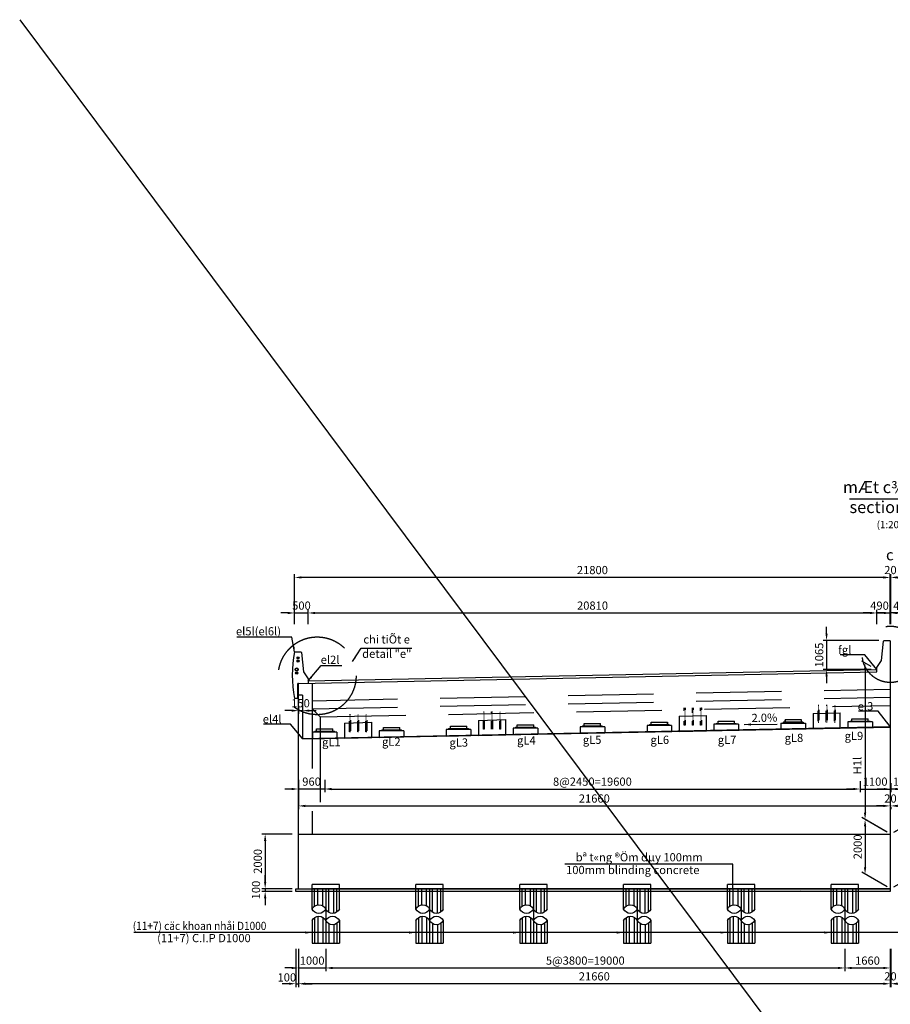
# Model space of a CAD drawing. Extents: x -992970 to -426666, y -322769 to -25296.
# Drawn here: x -949025 to -917156, y -239786 to -203759 of the extents above; entities that cross this region are included whole.
import ezdxf
from ezdxf.enums import TextEntityAlignment as Align

# ---------------------------------------------------------------- set-up
doc = ezdxf.new("R2010")
doc.units = 0
doc.header["$LTSCALE"] = 50
for name, pattern in [('CENTER', [2, 1.25, -0.25, 0.25, -0.25]), ('HIDDEN', [0.375, 0.25, -0.125]), ('HIDDEN2', [0.1875, 0.125, -0.0625])]:
    doc.linetypes.add(name, pattern=pattern)
doc.layers.get('0').update_dxf_attribs({"linetype": 'CONTINUOUS'})
for name, color, linetype in [('0center', 1, 'CENTER'), ('0mis', 3, 'CONTINUOUS'), ('0outline', 7, 'CONTINUOUS'), ('addtext', 8, 'CONTINUOUS'), ('BOX-025', 2, 'CONTINUOUS'), ('DB', 7, 'CONTINUOUS'), ('DIM', 7, 'CONTINUOUS'), ('HACHT', 9, 'CONTINUOUS'), ('HATCH', 9, 'CONTINUOUS'), ('hi', 9, 'HIDDEN'), ('HIDDEN', 4, 'HIDDEN'), ('outline', 7, 'CONTINUOUS'), ('outline_0', 2, 'CONTINUOUS'), ('TEXT', 7, 'CONTINUOUS')]:
    doc.layers.add(name, color=color, linetype=linetype)
doc.styles.add('khung-avantH', font='txt')
doc.styles.add('TEXT', font='txt')
doc.styles.add('vn', font='txt')
doc.styles.add('vnh', font='txt')
doc.dimstyles.new('d150h', dxfattribs={"dimscale": 150, "dimtxt": 1.5, "dimasz": 1.25, "dimexe": 1, "dimexo": 0.5, "dimgap": 0.65, "dimtad": 1, "dimdec": 0, "dimtxsty": 'khung-avantH', "dimcen": 1, "dimclrd": 8, "dimclre": 8, "dimclrt": 7, "dimadec": 0, "dimazin": 0, "dimtfac": 1, "dimtdec": 0, "dimtix": 1, "dimtmove": 2, "dimatfit": 0, "dimfxl": 0, "dimlwd": 25, "dimlwe": 25, "dimarcsym": 0})
doc.dimstyles.new('HNHP-1to200', dxfattribs={"dimscale": 200, "dimtxt": 1.5, "dimasz": 1.25, "dimexe": 0.6, "dimexo": 1, "dimgap": 0.6, "dimtad": 1, "dimdec": 0, "dimdsep": 46, "dimtxsty": 'TEXT', "dimcen": 1, "dimclrd": 8, "dimclre": 8, "dimclrt": 7, "dimaunit": 1, "dimadec": 1, "dimazin": 2, "dimtfac": 1, "dimtdec": 0, "dimtix": 1, "dimtmove": 2, "dimatfit": 3, "dimfxl": 0, "dimtolj": 1, "dimtzin": 0, "dimarcsym": 0})

# ---------------------------------------------------------------- blocks, each defined once
blk = doc.blocks.new('*D2286')
at = {"layer": 'DB', "color": 8, "lineweight": -2}
for p, q in [((-917161, -225799), (-917161, -224047)), ((-917141, -225799), (-917141, -224047)), ((-917411, -224167), (-917661, -224167)), ((-917141, -224167), (-917161, -224167)), ((-916891, -224167), (-916641, -224167))]:
    blk.add_line(p, q, dxfattribs=at)
at = {"layer": 'DB', "color": 8}
for points in [[(-917411, -224126), (-917411, -224209), (-917161, -224167)], [(-916891, -224126), (-916891, -224209), (-917141, -224167)]]:
    blk.add_solid(points, dxfattribs=at)
at = {"layer": 'DB', "color": 7, "insert": (-917151, -223897), "char_height": 300, "attachment_point": 5, "style": 'TEXT'}
blk.add_mtext('\\A1;20', dxfattribs=at)
blk = doc.blocks.new('*D2287')
at = {"layer": 'DIM', "color": 8, "lineweight": -2}
for p, q in [((-917851, -227427), (-918200, -227226)), ((-918080, -227545), (-918080, -232775)), ((-917320, -233463), (-918200, -232955))]:
    blk.add_line(p, q, dxfattribs=at)
at = {"layer": 'DIM', "color": 8}
for points in [[(-918121, -227545), (-918038, -227545), (-918080, -227295)], [(-918121, -232775), (-918038, -232775), (-918080, -233025)]]:
    blk.add_solid(points, dxfattribs=at)
at = {"layer": 'DIM', "color": 7, "insert": (-918361, -231052), "char_height": 300, "attachment_point": 5, "rotation": 90, "style": 'TEXT'}
blk.add_mtext('\\A1;H1l', dxfattribs=at)
blk = doc.blocks.new('*D2288')
at = {"color": 8, "lineweight": -2}
for p, q in [((-939071, -229040), (-939321, -229040)), ((-938821, -228864), (-938821, -229160)), ((-938821, -229040), (-938671, -229040)), ((-938671, -228864), (-938671, -229160)), ((-938421, -229040), (-938171, -229040))]:
    blk.add_line(p, q, dxfattribs=at)
at = {"color": 8}
for points in [[(-939071, -228999), (-939071, -229082), (-938821, -229040)], [(-938421, -228999), (-938421, -229082), (-938671, -229040)]]:
    blk.add_solid(points, dxfattribs=at)
at = {"color": 7, "insert": (-938746, -228770), "char_height": 300, "attachment_point": 5, "style": 'TEXT'}
blk.add_mtext('\\A1;150', dxfattribs=at)
blk = doc.blocks.new('*D2289')
at = {"layer": 'DIM', "color": 8, "lineweight": -2}
for p, q in [((-917273, -233490), (-918200, -232955)), ((-918080, -233275), (-918080, -234775)), ((-917273, -235490), (-918200, -234955))]:
    blk.add_line(p, q, dxfattribs=at)
at = {"layer": 'DIM', "color": 8}
for points in [[(-918121, -233275), (-918038, -233275), (-918080, -233025)], [(-918121, -234775), (-918038, -234775), (-918080, -235025)]]:
    blk.add_solid(points, dxfattribs=at)
at = {"layer": 'DIM', "color": 7, "insert": (-918350, -234025), "char_height": 300, "attachment_point": 5, "rotation": 90, "style": 'TEXT'}
blk.add_mtext('\\A1;2000', dxfattribs=at)
blk = doc.blocks.new('*D2290')
at = {"layer": '0outline', "color": 8, "lineweight": -2}
for p, q in [((-938961, -225874), (-938961, -224047)), ((-917161, -225874), (-917161, -224047)), ((-917411, -224167), (-938711, -224167))]:
    blk.add_line(p, q, dxfattribs=at)
at = {"layer": '0outline', "color": 8}
for points in [[(-938711, -224126), (-938711, -224209), (-938961, -224167)], [(-917411, -224126), (-917411, -224209), (-917161, -224167)]]:
    blk.add_solid(points, dxfattribs=at)
at = {"layer": '0outline', "color": 7, "insert": (-928061, -223897), "char_height": 300, "attachment_point": 5, "style": 'TEXT'}
blk.add_mtext('\\A1;21800', dxfattribs=at)
blk = doc.blocks.new('*D2291')
at = {"layer": 'DB', "color": 8, "lineweight": -2}
for p, q in [((-939211, -225467), (-939461, -225467)), ((-938961, -225874), (-938961, -225347)), ((-938961, -225467), (-938461, -225467)), ((-938461, -225874), (-938461, -225347)), ((-938211, -225467), (-937961, -225467))]:
    blk.add_line(p, q, dxfattribs=at)
at = {"layer": 'DB', "color": 8}
for points in [[(-939211, -225426), (-939211, -225509), (-938961, -225467)], [(-938211, -225426), (-938211, -225509), (-938461, -225467)]]:
    blk.add_solid(points, dxfattribs=at)
at = {"layer": 'DB', "color": 7, "insert": (-938711, -225197), "char_height": 300, "attachment_point": 5, "style": 'TEXT'}
blk.add_mtext('\\A1;500', dxfattribs=at)
blk = doc.blocks.new('*D2292')
at = {"layer": '0outline', "color": 8, "lineweight": -2}
for p, q in [((-938461, -225874), (-938461, -225347)), ((-938211, -225467), (-917901, -225467)), ((-917651, -225874), (-917651, -225347))]:
    blk.add_line(p, q, dxfattribs=at)
at = {"layer": '0outline', "color": 8}
for points in [[(-938211, -225426), (-938211, -225509), (-938461, -225467)], [(-917901, -225426), (-917901, -225509), (-917651, -225467)]]:
    blk.add_solid(points, dxfattribs=at)
at = {"layer": '0outline', "color": 7, "insert": (-928056, -225197), "char_height": 300, "attachment_point": 5, "style": 'TEXT'}
blk.add_mtext('\\A1;20810', dxfattribs=at)
blk = doc.blocks.new('*D2293')
at = {"layer": 'DB', "color": 8, "lineweight": -2}
for p, q in [((-917901, -225467), (-918151, -225467)), ((-917651, -225874), (-917651, -225347)), ((-917651, -225467), (-917161, -225467)), ((-917161, -225874), (-917161, -225347)), ((-916911, -225467), (-916661, -225467))]:
    blk.add_line(p, q, dxfattribs=at)
at = {"layer": 'DB', "color": 8}
for points in [[(-917901, -225426), (-917901, -225509), (-917651, -225467)], [(-916911, -225426), (-916911, -225509), (-917161, -225467)]]:
    blk.add_solid(points, dxfattribs=at)
at = {"layer": 'DB', "color": 7, "insert": (-917551, -225199), "char_height": 300, "attachment_point": 5, "style": 'TEXT'}
blk.add_mtext('\\A1;490', dxfattribs=at)
blk = doc.blocks.new('*D2294')
at = {"layer": '0outline', "color": 8, "lineweight": -2}
for p, q in [((-938921, -237753), (-938921, -239153)), ((-938821, -237753), (-938821, -239153)), ((-939171, -239033), (-939421, -239033)), ((-938921, -239033), (-938821, -239033)), ((-938571, -239033), (-938321, -239033))]:
    blk.add_line(p, q, dxfattribs=at)
at = {"layer": '0outline', "color": 8}
for points in [[(-939171, -238992), (-939171, -239075), (-938921, -239033)], [(-938571, -238992), (-938571, -239075), (-938821, -239033)]]:
    blk.add_solid(points, dxfattribs=at)
at = {"layer": '0outline', "color": 7, "insert": (-939246, -238802), "char_height": 300, "attachment_point": 5, "style": 'TEXT'}
blk.add_mtext('\\A1;100', dxfattribs=at)
blk = doc.blocks.new('*D2295')
at = {"layer": 'DB', "color": 8, "lineweight": -2}
for p, q in [((-938821, -237753), (-938821, -238577)), ((-937821, -237753), (-937821, -238577)), ((-939071, -238457), (-939321, -238457)), ((-938821, -238457), (-937821, -238457)), ((-937571, -238457), (-937321, -238457))]:
    blk.add_line(p, q, dxfattribs=at)
at = {"layer": 'DB', "color": 8}
for points in [[(-939071, -238416), (-939071, -238499), (-938821, -238457)], [(-937571, -238416), (-937571, -238499), (-937821, -238457)]]:
    blk.add_solid(points, dxfattribs=at)
at = {"layer": 'DB', "color": 7, "insert": (-938321, -238187), "char_height": 300, "attachment_point": 5, "style": 'TEXT'}
blk.add_mtext('\\A1;1000', dxfattribs=at)
blk = doc.blocks.new('*D2296')
at = {"layer": 'DB', "color": 8, "lineweight": -2}
for p, q in [((-919490, -226224), (-919490, -225974)), ((-917581, -226474), (-919610, -226474)), ((-919490, -226474), (-919490, -227539)), ((-917851, -227539), (-919610, -227539)), ((-919490, -227789), (-919490, -228039))]:
    blk.add_line(p, q, dxfattribs=at)
at = {"layer": 'DB', "color": 8}
for points in [[(-919531, -226224), (-919448, -226224), (-919490, -226474)], [(-919531, -227789), (-919448, -227789), (-919490, -227539)]]:
    blk.add_solid(points, dxfattribs=at)
at = {"layer": 'DB', "color": 7, "insert": (-919760, -227006), "char_height": 300, "attachment_point": 5, "rotation": 90, "style": 'TEXT'}
blk.add_mtext('\\A1;1065', dxfattribs=at)
blk = doc.blocks.new('*D2297')
at = {"layer": 'addtext', "color": 8, "lineweight": -2}
for p, q in [((-939051, -233555), (-940160, -233555)), ((-940040, -233805), (-940040, -235305)), ((-939051, -235555), (-940160, -235555))]:
    blk.add_line(p, q, dxfattribs=at)
at = {"layer": 'addtext', "color": 8}
for points in [[(-940081, -233805), (-939998, -233805), (-940040, -233555)], [(-940081, -235305), (-939998, -235305), (-940040, -235555)]]:
    blk.add_solid(points, dxfattribs=at)
at = {"layer": 'addtext', "color": 7, "insert": (-940310, -234555), "char_height": 300, "attachment_point": 5, "rotation": 90, "style": 'TEXT'}
blk.add_mtext('\\A1;2000', dxfattribs=at)
blk = doc.blocks.new('*D2298')
at = {"layer": 'addtext', "color": 8, "lineweight": -2}
for p, q in [((-940040, -235305), (-940040, -235055)), ((-939051, -235555), (-940160, -235555)), ((-940040, -235555), (-940040, -235655)), ((-939051, -235655), (-940160, -235655)), ((-940040, -235905), (-940040, -236155))]:
    blk.add_line(p, q, dxfattribs=at)
at = {"layer": 'addtext', "color": 8}
for points in [[(-940081, -235305), (-939998, -235305), (-940040, -235555)], [(-940081, -235905), (-939998, -235905), (-940040, -235655)]]:
    blk.add_solid(points, dxfattribs=at)
at = {"layer": 'addtext', "color": 7, "insert": (-940375, -235605), "char_height": 300, "attachment_point": 5, "rotation": 90, "style": 'TEXT'}
blk.add_mtext('\\A1;100', dxfattribs=at)
blk = doc.blocks.new('D1.0m')
blk.add_line((-500, 0), (500, 0))
at = {"layer": '0center', "ltscale": 50}
blk.add_line((0, 0), (0, -1997), dxfattribs=at)
at = {"layer": 'DIM', "color": 5, "linetype": 'HIDDEN2', "ltscale": 400}
for p, q in [((-500, 0), (-500, 150)), ((-500, 150), (500, 150)), ((500, 0), (500, 150))]:
    blk.add_line(p, q, dxfattribs=at)
at = {"layer": 'HACHT'}
for p, q in [((-410, -853), (-410, 0)), ((-290, -901), (-290, 0)), ((-110, -866), (-110, 0)), ((110, -627), (110, 0)), ((290, -592), (290, 0)), ((410, -640), (410, 0)), ((110, -1044), (110, -1997)), ((290, -1009), (290, -1997)), ((410, -1057), (410, -1997)), ((-410, -1271), (-410, -1997)), ((-290, -1318), (-290, -1997)), ((-110, -1283), (-110, -1997))]:
    blk.add_line(p, q, dxfattribs=at)
at = {"layer": 'HATCH'}
for centre, start, end in [((250, -866), 25.5789, 154.4211), ((-250, -627), 205.5789, 334.4211), ((-250, -1284), 25.5789, 154.4211), ((250, -627), 205.5789, 334.4211), ((250, -1284), 25.5789, 154.4211), ((-250, -1044), 205.5789, 334.4211)]:
    blk.add_arc(centre, 277, start, end, dxfattribs=at)
at = {"layer": 'outline', "color": 7}
for p, q in [((-500, -746), (-500, 0)), ((500, -746), (500, 0)), ((-500, -1164), (-500, -1997)), ((500, -1164), (500, -1997)), ((500, -1997), (-500, -1997))]:
    blk.add_line(p, q, dxfattribs=at)
blk = doc.blocks.new('*D2299')
at = {"layer": '0outline', "color": 8, "lineweight": -2}
for p, q in [((-938821, -231572), (-938821, -232028)), ((-937861, -231572), (-937861, -232028)), ((-939071, -231908), (-939321, -231908)), ((-937861, -231908), (-938821, -231908)), ((-937611, -231908), (-937361, -231908))]:
    blk.add_line(p, q, dxfattribs=at)
at = {"layer": '0outline', "color": 8}
for points in [[(-939071, -231867), (-939071, -231950), (-938821, -231908)], [(-937611, -231867), (-937611, -231950), (-937861, -231908)]]:
    blk.add_solid(points, dxfattribs=at)
at = {"layer": '0outline', "color": 7, "insert": (-938341, -231638), "char_height": 300, "attachment_point": 5, "style": 'TEXT'}
blk.add_mtext('\\A1;960', dxfattribs=at)
blk = doc.blocks.new('*D2300')
at = {"layer": '0outline', "color": 8, "lineweight": -2}
for p, q in [((-937861, -231572), (-937861, -232029)), ((-918261, -231617), (-918261, -232029)), ((-937611, -231909), (-918511, -231909))]:
    blk.add_line(p, q, dxfattribs=at)
at = {"layer": '0outline', "color": 8}
for points in [[(-937611, -231868), (-937611, -231951), (-937861, -231909)], [(-918511, -231868), (-918511, -231951), (-918261, -231909)]]:
    blk.add_solid(points, dxfattribs=at)
at = {"layer": '0outline', "color": 7, "insert": (-928061, -231639), "char_height": 300, "attachment_point": 5, "style": 'TEXT'}
blk.add_mtext('\\A1;8@2450=19600', dxfattribs=at)
blk = doc.blocks.new('*D2301')
at = {"layer": '0outline', "color": 8, "lineweight": -2}
for p, q in [((-918511, -231909), (-918761, -231909)), ((-918261, -231692), (-918261, -232029)), ((-918261, -231909), (-917161, -231909)), ((-917161, -231692), (-917161, -232029)), ((-916911, -231909), (-916661, -231909))]:
    blk.add_line(p, q, dxfattribs=at)
at = {"layer": '0outline', "color": 8}
for points in [[(-918511, -231868), (-918511, -231951), (-918261, -231909)], [(-916911, -231868), (-916911, -231951), (-917161, -231909)]]:
    blk.add_solid(points, dxfattribs=at)
at = {"layer": '0outline', "color": 7, "insert": (-917711, -231639), "char_height": 300, "attachment_point": 5, "style": 'TEXT'}
blk.add_mtext('\\A1;1100', dxfattribs=at)
blk = doc.blocks.new('*D2302')
at = {"layer": '0outline', "color": 8, "lineweight": -2}
for p, q in [((-938821, -231647), (-938821, -232646)), ((-917161, -231647), (-917161, -232646)), ((-938571, -232526), (-917411, -232526))]:
    blk.add_line(p, q, dxfattribs=at)
at = {"layer": '0outline', "color": 8}
for points in [[(-938571, -232485), (-938571, -232568), (-938821, -232526)], [(-917411, -232485), (-917411, -232568), (-917161, -232526)]]:
    blk.add_solid(points, dxfattribs=at)
at = {"layer": '0outline', "color": 7, "insert": (-927991, -232256), "char_height": 300, "attachment_point": 5, "style": 'TEXT'}
blk.add_mtext('\\A1;21660', dxfattribs=at)
blk = doc.blocks.new('*D2303')
at = {"layer": 'DB', "color": 8, "lineweight": -2}
for p, q in [((-917161, -232326), (-917161, -232406)), ((-917411, -232526), (-917661, -232526)), ((-917141, -232526), (-917161, -232526)), ((-917141, -232558), (-917141, -232646)), ((-916891, -232526), (-916641, -232526))]:
    blk.add_line(p, q, dxfattribs=at)
at = {"layer": 'DB', "color": 8}
for points in [[(-917411, -232485), (-917411, -232568), (-917161, -232526)], [(-916891, -232485), (-916891, -232568), (-917141, -232526)]]:
    blk.add_solid(points, dxfattribs=at)
at = {"layer": 'DB', "color": 7, "insert": (-917151, -232256), "char_height": 300, "attachment_point": 5, "style": 'TEXT'}
blk.add_mtext('\\A1;20', dxfattribs=at)
blk = doc.blocks.new('*D2304')
at = {"layer": 'DB', "color": 8, "lineweight": -2}
for p, q in [((-937821, -237753), (-937821, -238577)), ((-918821, -237753), (-918821, -238577)), ((-937571, -238457), (-919071, -238457))]:
    blk.add_line(p, q, dxfattribs=at)
at = {"layer": 'DB', "color": 8}
for points in [[(-937571, -238416), (-937571, -238499), (-937821, -238457)], [(-919071, -238416), (-919071, -238499), (-918821, -238457)]]:
    blk.add_solid(points, dxfattribs=at)
at = {"layer": 'DB', "color": 7, "insert": (-928321, -238187), "char_height": 300, "attachment_point": 5, "style": 'TEXT'}
blk.add_mtext('\\A1;5@3800=19000', dxfattribs=at)
blk = doc.blocks.new('*D2305')
at = {"layer": 'DB', "color": 8, "lineweight": -2}
for p, q in [((-918821, -237753), (-918821, -238577)), ((-917161, -237753), (-917161, -238577)), ((-918571, -238457), (-917411, -238457))]:
    blk.add_line(p, q, dxfattribs=at)
at = {"layer": 'DB', "color": 8}
for points in [[(-918571, -238416), (-918571, -238499), (-918821, -238457)], [(-917411, -238416), (-917411, -238499), (-917161, -238457)]]:
    blk.add_solid(points, dxfattribs=at)
at = {"layer": 'DB', "color": 7, "insert": (-917991, -238187), "char_height": 300, "attachment_point": 5, "style": 'TEXT'}
blk.add_mtext('\\A1;1660', dxfattribs=at)
blk = doc.blocks.new('*D2306')
at = {"layer": 'DB', "color": 8, "lineweight": -2}
for p, q in [((-938821, -237753), (-938821, -239153)), ((-917161, -237753), (-917161, -239153)), ((-917411, -239033), (-938571, -239033))]:
    blk.add_line(p, q, dxfattribs=at)
at = {"layer": 'DB', "color": 8}
for points in [[(-938571, -238992), (-938571, -239075), (-938821, -239033)], [(-917411, -238992), (-917411, -239075), (-917161, -239033)]]:
    blk.add_solid(points, dxfattribs=at)
at = {"layer": 'DB', "color": 7, "insert": (-927991, -238763), "char_height": 300, "attachment_point": 5, "style": 'TEXT'}
blk.add_mtext('\\A1;21660', dxfattribs=at)
blk = doc.blocks.new('*D2307')
at = {"layer": 'DB', "color": 8, "lineweight": -2}
for p, q in [((-917161, -237753), (-917161, -239153)), ((-917141, -237753), (-917141, -239153)), ((-917411, -239033), (-917661, -239033)), ((-917161, -239033), (-917141, -239033)), ((-916891, -239033), (-916641, -239033))]:
    blk.add_line(p, q, dxfattribs=at)
at = {"layer": 'DB', "color": 8}
for points in [[(-917411, -238992), (-917411, -239075), (-917161, -239033)], [(-916891, -238992), (-916891, -239075), (-917141, -239033)]]:
    blk.add_solid(points, dxfattribs=at)
at = {"layer": 'DB', "color": 7, "insert": (-917151, -238763), "char_height": 300, "attachment_point": 5, "style": 'TEXT'}
blk.add_mtext('\\A1;20', dxfattribs=at)
blk = doc.blocks.new('*D2444')
at = {"layer": 'DIM', "color": 8, "lineweight": -2}
for p, q in [((-917028, -233490), (-916101, -232955)), ((-916221, -233275), (-916221, -234775)), ((-917028, -235490), (-916101, -234955))]:
    blk.add_line(p, q, dxfattribs=at)
at = {"layer": 'DIM', "color": 8}
for points in [[(-916263, -233275), (-916180, -233275), (-916221, -233025)], [(-916263, -234775), (-916180, -234775), (-916221, -235025)]]:
    blk.add_solid(points, dxfattribs=at)
at = {"layer": 'DIM', "color": 7, "insert": (-916491, -234025), "char_height": 300, "attachment_point": 5, "rotation": 90, "style": 'TEXT'}
blk.add_mtext('\\A1;2000', dxfattribs=at)
blk = doc.blocks.new('*D2448')
at = {"layer": 'DB', "color": 8, "lineweight": -2}
for p, q in [((-917391, -225467), (-917641, -225467)), ((-917141, -225874), (-917141, -225347)), ((-916651, -225467), (-917141, -225467)), ((-916651, -225874), (-916651, -225347)), ((-916401, -225467), (-916151, -225467))]:
    blk.add_line(p, q, dxfattribs=at)
at = {"layer": 'DB', "color": 8}
for points in [[(-917391, -225426), (-917391, -225509), (-917141, -225467)], [(-916401, -225426), (-916401, -225509), (-916651, -225467)]]:
    blk.add_solid(points, dxfattribs=at)
at = {"layer": 'DB', "color": 7, "insert": (-916709, -225204), "char_height": 300, "attachment_point": 5, "style": 'TEXT'}
blk.add_mtext('\\A1;490', dxfattribs=at)
blk = doc.blocks.new('*D2456')
at = {"layer": '0outline', "color": 8, "lineweight": -2}
for p, q in [((-917391, -231909), (-917641, -231909)), ((-917141, -231692), (-917141, -232029)), ((-916076, -231909), (-917141, -231909)), ((-916076, -231692), (-916076, -232029)), ((-915826, -231909), (-915576, -231909))]:
    blk.add_line(p, q, dxfattribs=at)
at = {"layer": '0outline', "color": 8}
for points in [[(-917391, -231868), (-917391, -231951), (-917141, -231909)], [(-915826, -231868), (-915826, -231951), (-916076, -231909)]]:
    blk.add_solid(points, dxfattribs=at)
at = {"layer": '0outline', "color": 7, "insert": (-916608, -231639), "char_height": 300, "attachment_point": 5, "style": 'TEXT'}
blk.add_mtext('\\A1;1065', dxfattribs=at)
blk = doc.blocks.new('*D2576')
at = {"layer": 'DIM', "color": 8, "lineweight": -2}
for p, q in [((-916451, -227427), (-916101, -227226)), ((-916221, -227545), (-916221, -232775)), ((-916981, -233463), (-916101, -232955))]:
    blk.add_line(p, q, dxfattribs=at)
at = {"layer": 'DIM', "color": 8}
for points in [[(-916263, -227545), (-916180, -227545), (-916221, -227295)], [(-916263, -232775), (-916180, -232775), (-916221, -233025)]]:
    blk.add_solid(points, dxfattribs=at)
at = {"layer": 'DIM', "color": 7, "insert": (-916570, -230967), "char_height": 300, "attachment_point": 5, "rotation": 90, "style": 'TEXT'}
blk.add_mtext('\\A1;H1r', dxfattribs=at)

msp = doc.modelspace()

# ---------------------------------------------------------------- hatches: boundary and pattern name
at = {"layer": 'DB'}
h = msp.add_hatch(dxfattribs=at)
h.set_pattern_fill('AR-CONC', color=256, scale=25, style=0)
h.set_pattern_definition([(50, (-201764.3, -117919), (4554.617, -398.477), [476.25, -5238.75]), (355, (-201764.3, -117919), (-881.07, 4776.416), [381, -4191]), (100.451, (-201384.8, -117952), (3673.563, 4377.917), [404.75, -4452.25]), (46.1842, (-201764.3, -116649), (6776.976, -1051.06), [714.375, -7858.125]), (96.6356, (-201199.6, -116736.6), (5935.106, 6185.64), [607.125, -6678.375]), (351.184, (-201764, -116649), (5935.115, 6185.63), [571.5, -6286.5]), (21, (-201129.3, -116966.5), (3790.372, -2556.638), [476.25, -5238.75]), (326, (-201129.3, -116966.5), (1545.05, 4604.7), [381, -4191]), (71.4514, (-200813.4, -117179.6), (5335.412, 2048.071), [404.75, -4452.25]), (37.5, (-201764.3, -117919), (77.215, 2113.876), [0, -4140.2, 0, -4254.5, 0, -4206.875]), (7.5, (-201764.3, -117919), (1670.4916, 2504.5144), [0, -2425.7, 0, -4044.95, 0, -1603.375]), (327.5, (-203180.4, -117919), (3389.765, -143.2186), [0, -1587.5, 0, -4953, 0, -6572.25]), (317.5, (-203815.4, -117919), (3703.23, 635.662), [0, -2063.75, 0, -3289.3, 0, -4667.25])])
h.paths.add_polyline_path([(-925675.58, -235555.44), (-927575.58, -235555.44), (-927575.58, -235655.44), (-925675.58, -235655.44)])
h.paths.add_polyline_path([(-917425.58, -235555.44), (-925185.58, -235555.44), (-925185.58, -235655.44), (-917425.58, -235655.44)])
h.paths.add_polyline_path([(-928285.58, -235555.44), (-928775.58, -235555.44), (-929625.58, -235555.44), (-929625.58, -235655.44), (-928285.58, -235655.44)])

# ---------------------------------------------------------------- linework, layer by layer
at = {"color": 0}
for centre, radius in [((-938835.55, -227110.05), 37.5), ((-938835.55, -227225.05), 37.5), ((-938835.55, -227110.05), 25), ((-938835.55, -227225.05), 25), ((-938885.95, -227534.12), 56.75), ((-938885.95, -227534.12), 45), ((-938885.95, -227664.12), 37.5), ((-938885.95, -227664.12), 30)]:
    msp.add_circle(centre, radius, dxfattribs=at)
at = {"layer": '0mis', "color": 8}
msp.add_lwpolyline([(-921010.58, -229380.84), (-921010.58, -229458.84)], dxfattribs=at)
at = {"layer": '0outline'}
for p, q in [((-938820.58, -228045.99), (-917650.58, -227622.59)), ((-938460.58, -227954.77), (-917650.58, -227538.57)), ((-938820.58, -235555.44), (-938820.58, -228045.99)), ((-938670.58, -228476.55), (-938820.58, -228476.55)), ((-938670.62, -230054.07), (-917160.58, -229623.87)), ((-938670.62, -230074.07), (-917160.58, -229643.87))]:
    msp.add_line(p, q, dxfattribs=at)
for points in [[(-938820.58, -233555.44), (-917160.58, -233555.44)], [(-917160.58, -235655.44), (-938920.59, -235655.44), (-938920.59, -235555.44), (-917160.58, -235555.44)], [(-917160.58, -235555.44), (-938085.59, -235555.44)]]:
    msp.add_lwpolyline(points, dxfattribs=at)
at = {"layer": 'BOX-025'}
for p, q in [((-938960.55, -226885.05), (-938730.55, -226890.05)), ((-938730.55, -226890.05), (-938710.55, -226910.05)), ((-938710.55, -226910.05), (-938635.95, -227624.29)), ((-938635.95, -227624.29), (-938460.58, -227879.29)), ((-938840.5, -228046.39), (-938860.55, -228066.44)), ((-938820.58, -228045.98), (-938840.5, -228046.39)), ((-938460.58, -227879.29), (-938460.58, -228038.79)), ((-938860.55, -228066.53), (-938860.55, -228595.13)), ((-938860.55, -228595.13), (-938960.55, -228595.13))]:
    msp.add_line(p, q, dxfattribs=at)
msp.add_arc((-934925.98, -227740.09), 4124.18, 168.034429, 191.965571, dxfattribs=at)
at = {"layer": 'DB'}
for p, q in [((-949025.44, -203758.66), (-893081.63, -278633.38)), ((-917160.58, -227617.59), (-917160.58, -235655.44)), ((-938670.58, -228476.55), (-938670.62, -230074.07)), ((-928510.58, -229870.82), (-927610.58, -229852.92)), ((-926060.58, -229821.87), (-925160.58, -229803.87)), ((-924885.57, -229798.37), (-923885.57, -229778.37)), ((-923610.58, -229772.77), (-922710.58, -229754.77)), ((-921160.58, -229723.87), (-920260.58, -229705.87)), ((-919985.57, -229700.27), (-918985.57, -229680.27)), ((-918710.58, -229674.77), (-917810.58, -229656.77)), ((-938310.58, -230066.82), (-937410.58, -230048.92)), ((-937135.57, -230043.37), (-936135.57, -230023.37)), ((-935860.58, -230017.82), (-934960.58, -229999.92)), ((-933410.58, -229968.82), (-932510.58, -229950.92)), ((-932235.57, -229945.37), (-931235.57, -229925.37)), ((-930960.58, -229919.82), (-930060.58, -229901.92))]:
    msp.add_line(p, q, dxfattribs=at)
msp.add_lwpolyline([(-917650.58, -227622.59), (-917650.58, -227463.13), (-917474.54, -227208.13), (-917400.89, -226494.04), (-917380.97, -226473.63), (-917180.58, -226468.63), (-917160.58, -226488.13), (-917160.58, -227617.59)], dxfattribs=at)
at = {"layer": 'hi', "ltscale": 250}
for p, q in [((-938320.62, -228035.59), (-938320.62, -233555.44)), ((-938320.62, -228676.32), (-917160.58, -228253.12)), ((-938320.62, -228976.38), (-917160.58, -228553.18)), ((-938020.62, -229270.04), (-938320.62, -228976.18)), ((-938020.62, -229270.24), (-917160.58, -228853.04)), ((-938020.62, -229270.04), (-938020.62, -233555.44))]:
    msp.add_line(p, q, dxfattribs=at)
for centre, radius in [((-917150.58, -226980.61), 1031.45), ((-938134.09, -227766.94), 1422.64)]:
    msp.add_circle(centre, radius, dxfattribs=at)
at = {"layer": 'HIDDEN', "ltscale": 0.003}
for p, q in [((-932051.57, -229720.78), (-932051.57, -229083.29)), ((-932051.57, -229083.29), (-932019.57, -229083.29)), ((-932019.57, -229083.29), (-932019.57, -229720.78)), ((-931751.57, -229709.16), (-931751.57, -229083.29)), ((-924701.57, -229573.78), (-924701.57, -228936.29)), ((-924701.57, -228936.29), (-924669.57, -228936.29)), ((-924669.57, -228936.29), (-924669.57, -229573.78)), ((-924401.57, -229562.16), (-924401.57, -228936.29)), ((-919801.57, -229475.68), (-919801.57, -228838.19)), ((-919801.57, -228838.19), (-919769.57, -228838.19)), ((-919769.57, -228838.19), (-919769.57, -229475.68)), ((-919501.57, -229464.06), (-919501.57, -228838.19)), ((-936951.57, -229818.78), (-936951.57, -229181.29)), ((-936951.57, -229181.29), (-936919.57, -229181.29)), ((-936919.57, -229181.29), (-936919.57, -229818.78)), ((-936651.57, -229807.16), (-936651.57, -229181.29))]:
    msp.add_line(p, q, dxfattribs=at)
at = {"layer": 'HIDDEN', "ltscale": 3}
for p, q in [((-919769.57, -229475.68), (-919801.57, -229475.68)), ((-936919.57, -229818.78), (-936951.57, -229818.78)), ((-932019.57, -229720.78), (-932051.57, -229720.78)), ((-924669.57, -229573.78), (-924701.57, -229573.78))]:
    msp.add_line(p, q, dxfattribs=at)
at = {"layer": 'HIDDEN', "ltscale": 0.003}
for points in [[(-931719.57, -229720.78), (-931751.57, -229720.78), (-931751.57, -229083.29), (-931719.57, -229083.29)], [(-931419.57, -229720.78), (-931451.57, -229720.78), (-931451.57, -229083.29), (-931419.57, -229083.29)], [(-924369.57, -229573.78), (-924401.57, -229573.78), (-924401.57, -228936.29), (-924369.57, -228936.29)], [(-924069.57, -229573.78), (-924101.57, -229573.78), (-924101.57, -228936.29), (-924069.57, -228936.29)], [(-919469.57, -229475.68), (-919501.57, -229475.68), (-919501.57, -228838.19), (-919469.57, -228838.19)], [(-919169.57, -229475.68), (-919201.57, -229475.68), (-919201.57, -228838.19), (-919169.57, -228838.19)], [(-936619.57, -229818.78), (-936651.57, -229818.78), (-936651.57, -229181.29), (-936619.57, -229181.29)], [(-936319.57, -229818.78), (-936351.57, -229818.78), (-936351.57, -229181.29), (-936319.57, -229181.29)]]:
    msp.add_lwpolyline(points, close=True, dxfattribs=at)
at = {"layer": 'outline'}
for p, q in [((-919985.57, -229150.89, -1), (-918985.57, -229123.46, -1)), ((-918985.57, -229680.27), (-918985.57, -229123.46)), ((-937135.57, -229493.99, -1), (-936135.57, -229466.56, -1)), ((-937135.57, -229493.99), (-937135.57, -230043.37)), ((-936135.57, -230023.37), (-936135.57, -229466.56)), ((-932235.57, -229395.99, -1), (-931235.57, -229368.56, -1)), ((-932235.57, -229395.99), (-932235.57, -229945.37)), ((-931235.57, -229925.37), (-931235.57, -229368.56)), ((-924885.57, -229248.99, -1), (-923885.57, -229221.56, -1)), ((-924885.57, -229248.99), (-924885.57, -229798.37)), ((-923885.57, -229778.37), (-923885.57, -229221.56)), ((-919985.57, -229150.89), (-919985.57, -229700.27))]:
    msp.add_line(p, q, dxfattribs=at)
at = {"layer": 'outline', "color": 8}
msp.add_line((-938670.62, -230061.97), (-917160.58, -229631.77), dxfattribs=at)
at = {"layer": 'outline_0', "ltscale": 250}
for p, q in [((-925910.58, -229552.77), (-925910.58, -229467.77)), ((-925910.58, -229467.77), (-925310.58, -229467.77)), ((-925310.58, -229552.77), (-925310.58, -229467.77)), ((-923460.58, -229506.67), (-923460.58, -229421.67)), ((-923460.58, -229421.67), (-922860.58, -229421.67)), ((-922860.58, -229506.67), (-922860.58, -229421.67)), ((-921060.58, -229465.84), (-921090.58, -229495.84)), ((-920360.58, -229465.84), (-921060.58, -229465.84)), ((-921010.58, -229465.84), (-921010.58, -229380.84)), ((-920410.58, -229380.84), (-921010.58, -229380.84)), ((-920410.58, -229465.84), (-920410.58, -229380.84)), ((-920360.58, -229465.84), (-920330.58, -229495.84)), ((-918640.58, -229454.27), (-918710.58, -229454.27)), ((-918710.58, -229454.27), (-918710.58, -229674.77)), ((-918710.58, -229454.27), (-918710.58, -229674.77)), ((-918610.58, -229424.27), (-918640.58, -229454.27)), ((-917880.58, -229454.27), (-918640.58, -229454.27)), ((-918610.58, -229424.27), (-917910.58, -229424.27)), ((-918560.58, -229424.27), (-918560.58, -229339.27)), ((-918560.58, -229339.27), (-917960.58, -229339.27)), ((-917960.58, -229424.27), (-917960.58, -229339.27)), ((-917910.58, -229424.27), (-917880.58, -229454.27)), ((-917810.58, -229454.27), (-917880.58, -229454.27)), ((-917810.58, -229454.27), (-917810.58, -229656.77)), ((-938240.58, -229824.82), (-938310.58, -229824.82)), ((-938310.58, -229824.82), (-938310.58, -230066.82)), ((-938210.58, -229794.82), (-938240.58, -229824.82)), ((-937480.58, -229824.82), (-938240.58, -229824.82)), ((-938210.58, -229794.82), (-937510.58, -229794.82)), ((-938160.58, -229794.82), (-938160.58, -229709.82)), ((-938160.58, -229709.82), (-937560.58, -229709.82)), ((-937560.58, -229794.82), (-937560.58, -229709.82)), ((-937510.58, -229794.82), (-937480.58, -229824.82)), ((-937410.58, -229824.82), (-937480.58, -229824.82)), ((-937410.58, -229824.82), (-937410.58, -230048.92)), ((-935790.58, -229775.82), (-935860.58, -229775.82)), ((-935860.58, -229775.82), (-935860.58, -230017.82)), ((-935760.58, -229745.82), (-935790.58, -229775.82)), ((-935030.58, -229775.82), (-935790.58, -229775.82)), ((-935760.58, -229745.82), (-935060.58, -229745.82)), ((-935710.58, -229745.82), (-935710.58, -229660.82)), ((-935710.58, -229660.82), (-935110.58, -229660.82)), ((-935110.58, -229745.82), (-935110.58, -229660.82)), ((-935060.58, -229745.82), (-935030.58, -229775.82)), ((-934960.58, -229775.82), (-935030.58, -229775.82)), ((-934960.58, -229775.82), (-934960.58, -229999.92)), ((-933340.58, -229726.82), (-933410.58, -229726.82)), ((-933410.58, -229726.82), (-933410.58, -229968.82)), ((-933310.58, -229696.82), (-933340.58, -229726.82)), ((-932580.58, -229726.82), (-933340.58, -229726.82)), ((-933310.58, -229696.82), (-932610.58, -229696.82)), ((-933260.58, -229696.82), (-933260.58, -229611.82)), ((-933260.58, -229611.82), (-932660.58, -229611.82)), ((-932660.58, -229696.82), (-932660.58, -229611.82)), ((-932610.58, -229696.82), (-932580.58, -229726.82)), ((-932510.58, -229726.82), (-932580.58, -229726.82)), ((-932510.58, -229726.82), (-932510.58, -229950.92)), ((-930890.58, -229677.82), (-930960.58, -229677.82)), ((-930960.58, -229677.82), (-930960.58, -229919.82)), ((-930860.58, -229647.82), (-930890.58, -229677.82)), ((-930130.58, -229677.82), (-930890.58, -229677.82)), ((-930860.58, -229647.82), (-930160.58, -229647.82)), ((-930810.58, -229647.82), (-930810.58, -229562.82)), ((-930810.58, -229562.82), (-930210.58, -229562.82)), ((-930210.58, -229647.82), (-930210.58, -229562.82)), ((-930160.58, -229647.82), (-930130.58, -229677.82)), ((-930060.58, -229677.82), (-930130.58, -229677.82)), ((-930060.58, -229677.82), (-930060.58, -229901.92)), ((-928440.58, -229628.82), (-928510.58, -229628.82)), ((-928510.58, -229628.82), (-928510.58, -229870.82)), ((-928410.58, -229598.82), (-928440.58, -229628.82)), ((-927680.58, -229628.82), (-928440.58, -229628.82)), ((-928410.58, -229598.82), (-927710.58, -229598.82)), ((-928360.58, -229598.82), (-928360.58, -229513.82)), ((-928360.58, -229513.82), (-927760.58, -229513.82)), ((-927760.58, -229598.82), (-927760.58, -229513.82)), ((-927710.58, -229598.82), (-927680.58, -229628.82)), ((-927610.58, -229628.82), (-927680.58, -229628.82)), ((-927610.58, -229628.82), (-927610.58, -229852.92)), ((-925990.58, -229582.77), (-926060.58, -229582.77)), ((-926060.58, -229582.77), (-926060.58, -229821.87)), ((-925960.58, -229552.77), (-925990.58, -229582.77)), ((-925230.58, -229582.77), (-925990.58, -229582.77)), ((-925960.58, -229552.77), (-925260.58, -229552.77)), ((-925260.58, -229552.77), (-925230.58, -229582.77)), ((-925160.58, -229582.77), (-925230.58, -229582.77)), ((-925160.58, -229582.77), (-925160.58, -229803.87)), ((-923540.58, -229536.67), (-923610.58, -229536.67)), ((-923610.58, -229536.67), (-923610.58, -229772.77)), ((-923510.58, -229506.67), (-923540.58, -229536.67)), ((-922780.58, -229536.67), (-923540.58, -229536.67)), ((-923510.58, -229506.67), (-922810.58, -229506.67)), ((-922810.58, -229506.67), (-922780.58, -229536.67)), ((-922710.58, -229536.67), (-922780.58, -229536.67)), ((-922710.58, -229536.67), (-922710.58, -229754.77)), ((-921160.58, -229495.84), (-921160.58, -229723.87)), ((-921160.58, -229495.84), (-921090.58, -229495.84)), ((-921160.58, -229495.84), (-921160.58, -229723.87)), ((-921160.58, -229495.84), (-921090.58, -229495.84)), ((-921090.58, -229495.84), (-920330.58, -229495.84)), ((-920330.58, -229495.84), (-920260.58, -229495.84)), ((-920260.58, -229495.84), (-920260.58, -229705.87))]:
    msp.add_line(p, q, dxfattribs=at)
msp.add_lwpolyline([(-925310.58, -229467.77), (-925310.58, -229545.77)], dxfattribs=at)

# ---------------------------------------------------------------- block references
at = {"layer": 'DB', "xscale": -1}
for p in [(-937820.58, -235555.44), (-934020.58, -235555.44), (-930220.58, -235555.44), (-926420.58, -235555.44), (-922620.58, -235555.44), (-918820.58, -235555.44)]:
    msp.add_blockref('D1.0m', p, dxfattribs=at)

# ---------------------------------------------------------------- texts
at = {"layer": 'DIM', "color": 7, "style": 'vn'}
for s, p in [('el5l(el6l)', (-941109.22, -226287.05, 0)), ('fgl', (-919062.87, -226965.4)), ('el2l', (-938006.54, -227328.81)), ('el3', (-918349.48, -229030.74)), ('el4l', (-940127.36, -229499.55)), ('bª t«ng ®Öm dµy 100mm', (-928672.38, -234555.54)), ('100mm blinding concrete', (-929024.92, -235020.17)), ('(11+7) C.I.P D1000', (-943994.16, -237513.48))]:
    msp.add_text(s, height=300, dxfattribs=at).set_placement(p)
msp.add_text('2.0%%%', height=300, rotation=1, dxfattribs=at).set_placement((-922233.42, -229458.58))
at = {"layer": 'DIM', "color": 7, "style": 'vn', "width": 0.9}
msp.add_text('(11+7) cäc khoan nhåi D1000', height=300, dxfattribs=at).set_placement((-944885.79, -237066.63))
at = {"layer": 'DIM', "color": 7, "char_height": 300, "attachment_point": 9, "style": 'vn'}
for s, insert in [('gL9', (-918147.39, -230209.55)), ('gL1', (-937274.63, -230439.94)), ('gL2', (-935081.57, -230421.31)), ('gL3', (-932612.6, -230451.19)), ('gL4', (-930136.95, -230375.15)), ('gL5', (-927729.93, -230351.87)), ('gL6', (-925254.24, -230351.87)), ('gL7', (-922790.86, -230351.87)), ('gL8', (-920344.18, -230281.59))]:
    msp.add_mtext(s, dxfattribs=dict(at, insert=insert))
at = {"layer": 'outline', "color": 7, "style": 'vnh'}
msp.add_text('c', height=400, dxfattribs=at).set_placement((-917174.55, -223540.44), align=Align.CENTER)
at = {"layer": 'outline', "color": 7, "insert": (-917127, -220644.03), "char_height": 437.5, "width": 9136.0105, "attachment_point": 2, "style": 'vnh'}
msp.add_mtext('mÆt c¾t a-a\\P{\\Osection a-a\\P\\H0.6x;\\o (1:200)}', dxfattribs=at)
at = {"layer": 'TEXT', "color": 7, "style": 'TEXT'}
msp.add_text('detail "e"', height=300, dxfattribs=at).set_placement((-936487.79, -227109.31))
at = {"layer": 'TEXT', "color": 7, "insert": (-935591.59, -226677.49), "char_height": 300, "width": 4196.6661, "attachment_point": 8, "style": 'TEXT'}
msp.add_mtext('chi tiÕt e', dxfattribs=at)

# ---------------------------------------------------------------- dimensions: what is measured, and where the dimension line sits
at = {"color": 2}
dim = msp.add_linear_dim(base=(-938670.58, -229040.32), p1=(-938820.58, -228664.2), p2=(-938670.58, -228664.2), angle=0, dimstyle='HNHP-1to200', dxfattribs=at)
dim.commit()
dim.dimension.update_dxf_attribs({"geometry": '*D2288', "text_midpoint": (-938745.58, -228770.32)})
at = {"layer": '0outline'}
for base, p1, p2, angle, picture, middle in [((-938960.55, -224167.49), (-917160.58, -226073.93), (-938960.55, -226073.93), 0, '*D2290', (-928060.57, -223897.49)), ((-917650.58, -225467.43), (-938460.55, -226073.93), (-917650.58, -226073.93), 0, '*D2292', (-928055.57, -225197.43)), ((-938820.58, -231908.19), (-937860.58, -231371.93), (-938820.58, -231371.93), 0, '*D2299', (-938340.58, -231638.19)), ((-917160.58, -232526.47), (-938820.58, -231446.93), (-917160.58, -231446.93), 0, '*D2302', (-927990.58, -232256.47)), ((-917160.58, -231909.41), (-918260.58, -231491.93), (-917160.58, -231491.93), 0, '*D2301', (-917710.58, -231639.41)), ((-917140.58, -231909.41), (-916075.58, -231491.93), (-917140.58, -231491.93), 180, '*D2456', (-916608.08, -231639.41))]:
    dim = msp.add_linear_dim(base=base, p1=p1, p2=p2, angle=angle, dimstyle='HNHP-1to200', dxfattribs=at)
    dim.commit()
    dim.dimension.update_dxf_attribs({"geometry": picture, "text_midpoint": middle})
dim = msp.add_linear_dim(base=(-918260.58, -231909.41), p1=(-937860.58, -231371.93), p2=(-918260.58, -231416.93), angle=0, text='8@2450=<>', dimstyle='HNHP-1to200', dxfattribs=at)
dim.commit()
dim.dimension.update_dxf_attribs({"geometry": '*D2300', "text_midpoint": (-928060.58, -231639.41)})
dim = msp.add_linear_dim(base=(-938820.59, -239033.5), p1=(-938920.59, -237552.8), p2=(-938820.59, -237552.8), angle=0, dimstyle='HNHP-1to200', dxfattribs=at)
dim.commit()
dim.dimension.update_dxf_attribs({"geometry": '*D2294', "text_midpoint": (-939245.93, -238802.38), "dimtype": 160})
at = {"layer": 'addtext'}
dim = msp.add_linear_dim(base=(-940039.57, -235555.44), p1=(-938850.59, -233555.44), p2=(-938850.59, -235555.44), angle=90, dimstyle='HNHP-1to200', dxfattribs=at)
dim.commit()
dim.dimension.update_dxf_attribs({"geometry": '*D2297', "text_midpoint": (-940309.57, -234555.44)})
dim = msp.add_linear_dim(base=(-940039.57, -235655.44), p1=(-938850.59, -235555.44), p2=(-938850.59, -235655.44), angle=90, dimstyle='HNHP-1to200', dxfattribs=at)
dim.commit()
dim.dimension.update_dxf_attribs({"geometry": '*D2298', "text_midpoint": (-940375.35, -235605.44), "dimtype": 160})
at = {"layer": 'DB'}
for base, p1, p2, angle, picture, middle in [((-917160.58, -224167.49), (-917140.58, -225998.93), (-917160.58, -225998.93), 180, '*D2286', (-917150.58, -223897.49)), ((-938460.55, -225467.43), (-938960.55, -226073.93), (-938460.55, -226073.93), 0, '*D2291', (-938710.55, -225197.43)), ((-919489.83, -227538.57), (-917380.97, -226473.63), (-917650.58, -227538.57), 90, '*D2296', (-919759.83, -227006.1)), ((-917160.58, -232526.47), (-917140.58, -232358.15), (-917160.58, -232526.47), 180, '*D2303', (-917150.58, -232256.47)), ((-937820.58, -238457.4), (-938820.59, -237552.8), (-937820.58, -237552.8), 0, '*D2295', (-938320.59, -238187.4)), ((-938820.59, -239033.5), (-917160.58, -237552.8), (-938820.59, -237552.8), 180, '*D2306', (-927990.59, -238763.5)), ((-917160.58, -238457.4), (-918820.58, -237552.8), (-917160.58, -237552.8), 180, '*D2305', (-917990.58, -238187.4))]:
    dim = msp.add_linear_dim(base=base, p1=p1, p2=p2, angle=angle, dimstyle='HNHP-1to200', dxfattribs=at)
    dim.commit()
    dim.dimension.update_dxf_attribs({"geometry": picture, "text_midpoint": middle})
for base, p1, p2, angle, picture, middle in [((-917160.58, -225467.43), (-917650.58, -226073.93), (-917160.58, -226073.93), 0, '*D2293', (-917551.18, -225198.56)), ((-917140.58, -225467.43), (-916650.58, -226073.93), (-917140.58, -226073.93), 180, '*D2448', (-916708.57, -225203.87))]:
    dim = msp.add_linear_dim(base=base, p1=p1, p2=p2, angle=angle, dimstyle='HNHP-1to200', dxfattribs=at)
    dim.commit()
    dim.dimension.update_dxf_attribs({"geometry": picture, "text_midpoint": middle, "dimtype": 160})
dim = msp.add_linear_dim(base=(-918820.58, -238457.4), p1=(-937820.58, -237552.8), p2=(-918820.58, -237552.8), angle=180, text='5@3800=<>', dimstyle='HNHP-1to200', dxfattribs=at)
dim.commit()
dim.dimension.update_dxf_attribs({"geometry": '*D2304', "text_midpoint": (-928320.58, -238187.4)})
dim = msp.add_linear_dim(base=(-917140.58, -239033.5), p1=(-917160.58, -237552.8), p2=(-917140.58, -237552.8), dimstyle='HNHP-1to200', dxfattribs=at)
dim.commit()
dim.dimension.update_dxf_attribs({"geometry": '*D2307', "text_midpoint": (-917150.58, -238763.5)})
at = {"layer": 'DIM'}
for base, p1, p2, text, picture, middle in [((-918079.81, -233024.72), (-917650.58, -227542.86), (-917119.89, -233578.93), 'H1l', '*D2287', (-918360.51, -231051.87)), ((-916221.35, -233024.72), (-916650.58, -227542.86), (-917181.28, -233578.93), 'H1r', '*D2576', (-916569.56, -230967.41))]:
    dim = msp.add_linear_dim(base=base, p1=p1, p2=p2, angle=90, text=text, dimstyle='HNHP-1to200', dxfattribs=at)
    dim.commit()
    dim.dimension.update_dxf_attribs({"geometry": picture, "text_midpoint": middle, "dimtype": 160})
for base, p1, p2, picture, middle in [((-918079.81, -235024.72), (-917073.08, -233605.96), (-917073.08, -235605.96), '*D2289', (-918349.81, -234024.72)), ((-916221.35, -235024.72), (-917228.08, -233605.96), (-917228.08, -235605.96), '*D2444', (-916491.35, -234024.72))]:
    dim = msp.add_linear_dim(base=base, p1=p1, p2=p2, angle=90, dimstyle='HNHP-1to200', dxfattribs=at)
    dim.commit()
    dim.dimension.update_dxf_attribs({"geometry": picture, "text_midpoint": middle})

# ---------------------------------------------------------------- leaders
at = {"layer": '0outline'}
for points, dimstyle in [([(-938960.55, -226885.05, 0), (-939063.3, -226347.61, 0), (-941081.16, -226347.61, 0)], 'd150h'), ([(-917650.58, -227538.57), (-918091.26, -227000.35), (-918995.43, -227000.35)], 'd150h'), ([(-938460.58, -227954.77), (-937988.01, -227394.37), (-937235.85, -227394.37)], 'd150h'), ([(-917160.58, -229623.92), (-917604.48, -229065.7), (-918325.18, -229065.7)], 'd150h'), ([(-938670.58, -230061.97), (-939114.48, -229534.5), (-940103.06, -229534.5)], 'd150h'), ([(-922501.66, -229550.02), (-921294.96, -229537.1)], 'HNHP-1to200')]:
    msp.add_leader(points, dimstyle=dimstyle, dxfattribs=at)
at = {"layer": 'DB'}
for points, dimstyle, override in [([(-936840.62, -227243.59), (-936525.33, -226753.24), (-934673.24, -226753.24)], 'd150h', {"dimgap": 0.3, "dimtad": 0, "dimfxl": 0.5}), ([(-922926.03, -235555.44), (-922926.03, -234658.83), (-929071.03, -234658.83)], 'd150h', {"dimgap": 0.3, "dimtad": 0, "dimfxl": 0.5}), ([(-904900.55, -237159.76), (-944847.93, -237159.76)], 'HNHP-1to200', {"dimgap": 0.6, "dimtad": 0}), ([(-938320.58, -237159.76), (-940111.45, -237159.76)], 'HNHP-1to200', {"dimgap": 0.6, "dimtad": 0}), ([(-934520.58, -237159.76), (-936311.45, -237159.76)], 'HNHP-1to200', {"dimgap": 0.6, "dimtad": 0}), ([(-923120.58, -237159.76), (-935011.45, -237159.76)], 'HNHP-1to200', {"dimgap": 0.6, "dimtad": 0}), ([(-930720.58, -237159.76), (-932511.45, -237159.76)], 'HNHP-1to200', {"dimgap": 0.6, "dimtad": 0}), ([(-926920.58, -237159.76), (-928711.45, -237159.76)], 'HNHP-1to200', {"dimgap": 0.6, "dimtad": 0}), ([(-919320.58, -237159.76), (-922120.58, -237159.76)], 'HNHP-1to200', {"dimgap": 0.6, "dimtad": 0}), ([(-916000.58, -237159.76), (-918451.44, -237159.76)], 'HNHP-1to200', {"dimgap": 0.6, "dimtad": 0})]:
    msp.add_leader(points, dimstyle=dimstyle, override=override, dxfattribs=at)

doc.saveas('drawing.dxf')
